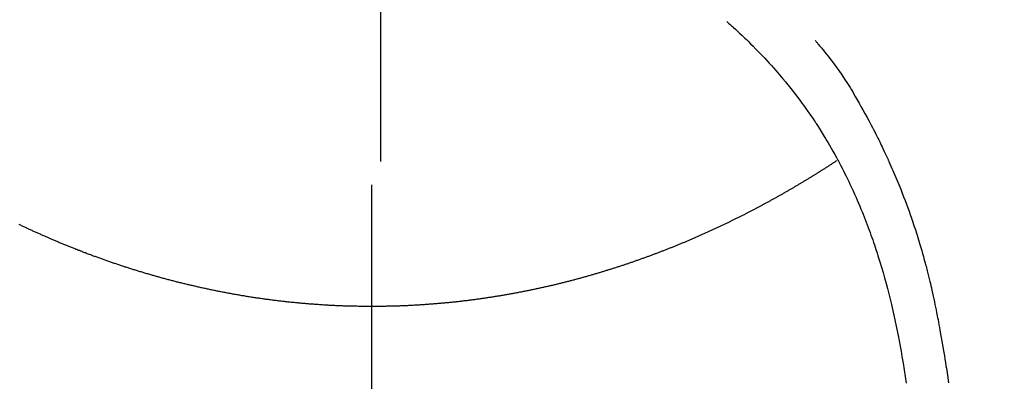
# Model space of a CAD drawing. Extents: x 163 to 26285, y -10810 to 7532.
# Drawn here: x 15766 to 15787, y -4117 to -4109 of the extents above; entities that cross this region are included whole.
import ezdxf

# ---------------------------------------------------------------- set-up
doc = ezdxf.new("R2010")
doc.units = 0
doc.header["$LTSCALE"] = 50
doc.header["$MEASUREMENT"] = 0
doc.linetypes.add('CENTER', pattern=[2, 1.25, -0.25, 0.25, -0.25])
doc.linetypes.add('CENTER2', pattern=[1.125, 0.75, -0.125, 0.125, -0.125])
doc.layers.get('0').update_dxf_attribs({"linetype": 'CONTINUOUS'})
for name, color, linetype in [('150-機器', 8, 'CONTINUOUS'), ('160-文字', 254, 'CONTINUOUS'), ('166-寸法B', 11, 'CONTINUOUS')]:
    doc.layers.add(name, color=color, linetype=linetype)
doc.styles.add('KH001', font='txt')
doc.dimstyles.new('KH1xx030', dxfattribs={"dimscale": 30, "dimtxt": 2, "dimasz": 0.6, "dimexe": 0.3, "dimexo": 1.2, "dimgap": 0.5, "dimtad": 3, "dimdec": 1, "dimdsep": 46, "dimlunit": 6, "dimtxsty": 'KH001', "dimblk": 'DOT', "dimcen": 1, "dimdle": 1, "dimclrd": 256, "dimclre": 256, "dimclrt": 256, "dimadec": 0, "dimazin": 0, "dimtfac": 1, "dimtdec": 1, "dimtix": 1, "dimtmove": 2, "dimatfit": 3, "dimldrblk": 'CLOSEDBLANK', "dimfxl": 1, "dimtolj": 1, "dimtzin": 0, "dimlwd": -1, "dimlwe": -1, "dimarcsym": 0})

# ---------------------------------------------------------------- blocks, each defined once
blk = doc.blocks.new('_ClosedBlank')
at = {"color": 0, "linetype": 'ByBlock', "lineweight": -2}
for p, q in [((-1, 0.1667), (0, 0)), ((-1, 0.1667), (-1, -0.1667)), ((0, 0), (-1, -0.1667))]:
    blk.add_line(p, q, dxfattribs=at)
blk = doc.blocks.new('_Dot')
at = {"color": 0, "linetype": 'ByBlock', "lineweight": -2}
blk.add_line((-0.5, 0), (-1, 0), dxfattribs=at)
at = {"color": 0, "linetype": 'ByBlock', "const_width": 0.5}
blk.add_lwpolyline([(-0.25, 0, 1), (0.25, 0, 1)], format="xyb", close=True, dxfattribs=at)

msp = doc.modelspace()

# ---------------------------------------------------------------- linework, layer by layer
at = {"layer": '150-機器', "color": 161, "linetype": 'CENTER2'}
msp.add_line((15773.306, -3943.869), (15773.306, -4435.311), dxfattribs=at)
at = {"layer": '150-機器', "color": 13, "linetype": 'Continuous'}
for points in [[(15780.973, -4109.093), (15780.988, -4109.106), (15781.004, -4109.12), (15781.019, -4109.134), (15781.035, -4109.147), (15781.055, -4109.165), (15781.075, -4109.183), (15781.094, -4109.201), (15781.114, -4109.218), (15781.16, -4109.259), (15781.205, -4109.3), (15781.249, -4109.342), (15781.294, -4109.384), (15781.328, -4109.416), (15781.362, -4109.448), (15781.396, -4109.481), (15781.43, -4109.513), (15781.487, -4109.57), (15781.545, -4109.627), (15781.601, -4109.685), (15781.658, -4109.743), (15781.703, -4109.79), (15781.748, -4109.837), (15781.793, -4109.885), (15781.837, -4109.932), (15781.889, -4109.988), (15781.94, -4110.044), (15781.99, -4110.101), (15782.04, -4110.158), (15782.076, -4110.2), (15782.112, -4110.242), (15782.147, -4110.284), (15782.183, -4110.326), (15782.239, -4110.395), (15782.296, -4110.465), (15782.352, -4110.534), (15782.407, -4110.605), (15782.455, -4110.666), (15782.502, -4110.729), (15782.548, -4110.791), (15782.594, -4110.854), (15782.627, -4110.899), (15782.66, -4110.944), (15782.692, -4110.99), (15782.724, -4111.035), (15782.761, -4111.089), (15782.797, -4111.142), (15782.833, -4111.195), (15782.87, -4111.249), (15782.877, -4111.26), (15782.884, -4111.27), (15782.891, -4111.281), (15782.899, -4111.292), (15782.944, -4111.361), (15782.989, -4111.431), (15783.033, -4111.502), (15783.076, -4111.573), (15783.104, -4111.619), (15783.132, -4111.666), (15783.159, -4111.712), (15783.187, -4111.759), (15783.226, -4111.825), (15783.264, -4111.892), (15783.301, -4111.959), (15783.338, -4112.027), (15783.353, -4112.054), (15783.368, -4112.081), (15783.382, -4112.108), (15783.396, -4112.136), (15783.428, -4112.195), (15783.459, -4112.255), (15783.49, -4112.316), (15783.521, -4112.376), (15783.549, -4112.432), (15783.576, -4112.488), (15783.603, -4112.544), (15783.63, -4112.6), (15783.663, -4112.672), (15783.696, -4112.744), (15783.729, -4112.816), (15783.761, -4112.889), (15783.789, -4112.951), (15783.815, -4113.013), (15783.842, -4113.076), (15783.868, -4113.139), (15783.892, -4113.196), (15783.915, -4113.253), (15783.938, -4113.311), (15783.961, -4113.368), (15783.983, -4113.425), (15784.004, -4113.482), (15784.026, -4113.539), (15784.047, -4113.596), (15784.066, -4113.648), (15784.084, -4113.701), (15784.103, -4113.753), (15784.121, -4113.806), (15784.139, -4113.858), (15784.157, -4113.911), (15784.175, -4113.963), (15784.192, -4114.016), (15784.214, -4114.081), (15784.235, -4114.147), (15784.256, -4114.213), (15784.276, -4114.279), (15784.311, -4114.394), (15784.345, -4114.51), (15784.378, -4114.626), (15784.41, -4114.743), (15784.44, -4114.856), (15784.469, -4114.971), (15784.498, -4115.085), (15784.525, -4115.199), (15784.564, -4115.366), (15784.601, -4115.533), (15784.636, -4115.701), (15784.669, -4115.869), (15784.691, -4115.982), (15784.712, -4116.096), (15784.732, -4116.21), (15784.752, -4116.324), (15784.775, -4116.467), (15784.798, -4116.61), (15784.82, -4116.754), (15784.841, -4116.897)], [(15782.876, -4109.498), (15782.887, -4109.51), (15782.898, -4109.523), (15782.909, -4109.536), (15782.921, -4109.548), (15782.939, -4109.57), (15782.957, -4109.592), (15782.975, -4109.613), (15782.993, -4109.635), (15783.008, -4109.652), (15783.022, -4109.67), (15783.036, -4109.687), (15783.05, -4109.704), (15783.084, -4109.745), (15783.117, -4109.787), (15783.15, -4109.829), (15783.183, -4109.871), (15783.219, -4109.917), (15783.255, -4109.965), (15783.29, -4110.012), (15783.325, -4110.06), (15783.39, -4110.151), (15783.453, -4110.242), (15783.514, -4110.335), (15783.575, -4110.428), (15783.589, -4110.45), (15783.603, -4110.473), (15783.618, -4110.495), (15783.632, -4110.518), (15783.661, -4110.565), (15783.689, -4110.613), (15783.717, -4110.661), (15783.745, -4110.709), (15783.786, -4110.78), (15783.827, -4110.852), (15783.868, -4110.923), (15783.908, -4110.995), (15783.954, -4111.078), (15784, -4111.162), (15784.045, -4111.246), (15784.089, -4111.331), (15784.114, -4111.378), (15784.139, -4111.426), (15784.164, -4111.474), (15784.188, -4111.522), (15784.209, -4111.564), (15784.23, -4111.606), (15784.251, -4111.648), (15784.272, -4111.69), (15784.29, -4111.726), (15784.307, -4111.762), (15784.325, -4111.798), (15784.342, -4111.834), (15784.369, -4111.894), (15784.397, -4111.953), (15784.424, -4112.012), (15784.451, -4112.072), (15784.456, -4112.082), (15784.461, -4112.093), (15784.466, -4112.104), (15784.471, -4112.115), (15784.494, -4112.163), (15784.515, -4112.212), (15784.537, -4112.261), (15784.558, -4112.31), (15784.58, -4112.36), (15784.601, -4112.409), (15784.622, -4112.459), (15784.643, -4112.509), (15784.664, -4112.56), (15784.685, -4112.611), (15784.705, -4112.662), (15784.726, -4112.713), (15784.758, -4112.794), (15784.789, -4112.875), (15784.821, -4112.956), (15784.851, -4113.037), (15784.879, -4113.111), (15784.906, -4113.185), (15784.932, -4113.26), (15784.958, -4113.334), (15784.974, -4113.379), (15784.989, -4113.425), (15785.004, -4113.47), (15785.019, -4113.515), (15785.035, -4113.563), (15785.05, -4113.61), (15785.066, -4113.658), (15785.081, -4113.706), (15785.096, -4113.756), (15785.111, -4113.806), (15785.126, -4113.856), (15785.141, -4113.906), (15785.16, -4113.971), (15785.179, -4114.036), (15785.197, -4114.102), (15785.215, -4114.167), (15785.227, -4114.21), (15785.239, -4114.254), (15785.251, -4114.297), (15785.262, -4114.341), (15785.271, -4114.374), (15785.28, -4114.407), (15785.289, -4114.44), (15785.297, -4114.473), (15785.312, -4114.53), (15785.326, -4114.586), (15785.339, -4114.643), (15785.353, -4114.7), (15785.365, -4114.748), (15785.376, -4114.795), (15785.387, -4114.843), (15785.398, -4114.891), (15785.412, -4114.954), (15785.426, -4115.017), (15785.439, -4115.08), (15785.453, -4115.143), (15785.465, -4115.2), (15785.477, -4115.257), (15785.488, -4115.314), (15785.5, -4115.371), (15785.507, -4115.409), (15785.515, -4115.447), (15785.522, -4115.485), (15785.53, -4115.524), (15785.54, -4115.581), (15785.551, -4115.638), (15785.561, -4115.696), (15785.572, -4115.753), (15785.593, -4115.873), (15785.614, -4115.993), (15785.635, -4116.113), (15785.655, -4116.233), (15785.667, -4116.304), (15785.679, -4116.376), (15785.691, -4116.448), (15785.702, -4116.52), (15785.71, -4116.571), (15785.718, -4116.622), (15785.726, -4116.672), (15785.734, -4116.723), (15785.76, -4116.893)], [(15783.339, -4112.101), (15783.326, -4112.109), (15783.314, -4112.118), (15783.301, -4112.126), (15783.289, -4112.134), (15783.276, -4112.143), (15783.263, -4112.151), (15783.25, -4112.159), (15783.237, -4112.167), (15783.224, -4112.176), (15783.211, -4112.184), (15783.198, -4112.192), (15783.185, -4112.201), (15783.172, -4112.209), (15783.159, -4112.218), (15783.146, -4112.226), (15783.133, -4112.234), (15783.12, -4112.243), (15783.107, -4112.251), (15783.094, -4112.259), (15783.08, -4112.268), (15783.067, -4112.276), (15783.054, -4112.284), (15783.041, -4112.293), (15783.028, -4112.301), (15783.015, -4112.309), (15783.001, -4112.318), (15782.988, -4112.326), (15782.975, -4112.334), (15782.962, -4112.343), (15782.949, -4112.351), (15782.936, -4112.359), (15782.923, -4112.368), (15782.91, -4112.376), (15782.896, -4112.384), (15782.883, -4112.393), (15782.87, -4112.401), (15782.856, -4112.409), (15782.843, -4112.417), (15782.83, -4112.426), (15782.816, -4112.434), (15782.803, -4112.442), (15782.789, -4112.45), (15782.776, -4112.459), (15782.763, -4112.467), (15782.749, -4112.475), (15782.736, -4112.483), (15782.722, -4112.492), (15782.709, -4112.5), (15782.695, -4112.508), (15782.682, -4112.516), (15782.668, -4112.524), (15782.654, -4112.532), (15782.641, -4112.54), (15782.627, -4112.548), (15782.614, -4112.556), (15782.6, -4112.564), (15782.586, -4112.573), (15782.573, -4112.581), (15782.56, -4112.589), (15782.546, -4112.597), (15782.533, -4112.605), (15782.519, -4112.613), (15782.505, -4112.622), (15782.492, -4112.63), (15782.478, -4112.638), (15782.464, -4112.646), (15782.45, -4112.654), (15782.436, -4112.662), (15782.423, -4112.67), (15782.409, -4112.678), (15782.395, -4112.687), (15782.381, -4112.695), (15782.367, -4112.703), (15782.353, -4112.711), (15782.339, -4112.719), (15782.326, -4112.727), (15782.312, -4112.735), (15782.298, -4112.743), (15782.284, -4112.751), (15782.27, -4112.759), (15782.256, -4112.767), (15782.242, -4112.775), (15782.228, -4112.783), (15782.214, -4112.791), (15782.2, -4112.799), (15782.186, -4112.807), (15782.172, -4112.815), (15782.158, -4112.823), (15782.144, -4112.831), (15782.13, -4112.839), (15782.116, -4112.847), (15782.102, -4112.855), (15782.088, -4112.863), (15782.073, -4112.871), (15782.059, -4112.879), (15782.045, -4112.887), (15782.031, -4112.895), (15782.016, -4112.903), (15782.002, -4112.91), (15781.988, -4112.918), (15781.973, -4112.926), (15781.959, -4112.934), (15781.945, -4112.942), (15781.93, -4112.95), (15781.916, -4112.958), (15781.902, -4112.966), (15781.887, -4112.974), (15781.873, -4112.981), (15781.858, -4112.989), (15781.844, -4112.997), (15781.829, -4113.005), (15781.815, -4113.013), (15781.801, -4113.021), (15781.787, -4113.029), (15781.772, -4113.036), (15781.758, -4113.044), (15781.743, -4113.052), (15781.728, -4113.06), (15781.714, -4113.068), (15781.699, -4113.076), (15781.685, -4113.083), (15781.67, -4113.091), (15781.655, -4113.099), (15781.64, -4113.107), (15781.626, -4113.115), (15781.611, -4113.122), (15781.596, -4113.13), (15781.581, -4113.138), (15781.567, -4113.146), (15781.552, -4113.153), (15781.537, -4113.161), (15781.522, -4113.169), (15781.507, -4113.177), (15781.492, -4113.184), (15781.478, -4113.192), (15781.463, -4113.2), (15781.448, -4113.208), (15781.434, -4113.215), (15781.419, -4113.223), (15781.404, -4113.231), (15781.389, -4113.238), (15781.374, -4113.246), (15781.359, -4113.254), (15781.344, -4113.261), (15781.328, -4113.269), (15781.313, -4113.277), (15781.298, -4113.283), (15781.283, -4113.291), (15781.268, -4113.299), (15781.253, -4113.306), (15781.237, -4113.314), (15781.222, -4113.321), (15781.207, -4113.329), (15781.192, -4113.337), (15781.176, -4113.344), (15781.161, -4113.352), (15781.146, -4113.359), (15781.131, -4113.367), (15781.115, -4113.375), (15781.1, -4113.382), (15781.084, -4113.39), (15781.069, -4113.397), (15781.055, -4113.405), (15781.039, -4113.412), (15781.024, -4113.42), (15781.008, -4113.427), (15780.993, -4113.435), (15780.977, -4113.442), (15780.962, -4113.45), (15780.946, -4113.457), (15780.931, -4113.465), (15780.915, -4113.472), (15780.9, -4113.479), (15780.884, -4113.487), (15780.868, -4113.494), (15780.853, -4113.502), (15780.837, -4113.509), (15780.821, -4113.517), (15780.806, -4113.524), (15780.79, -4113.531), (15780.774, -4113.539), (15780.759, -4113.546), (15780.743, -4113.553), (15780.727, -4113.561), (15780.711, -4113.568), (15780.696, -4113.575), (15780.681, -4113.583), (15780.665, -4113.59), (15780.649, -4113.597), (15780.633, -4113.604), (15780.617, -4113.612), (15780.602, -4113.619), (15780.586, -4113.626), (15780.57, -4113.633), (15780.554, -4113.641), (15780.538, -4113.648), (15780.522, -4113.655), (15780.506, -4113.661), (15780.49, -4113.668), (15780.474, -4113.676), (15780.458, -4113.683), (15780.442, -4113.69), (15780.426, -4113.697), (15780.41, -4113.704), (15780.394, -4113.711), (15780.378, -4113.718), (15780.362, -4113.725), (15780.346, -4113.732), (15780.33, -4113.74), (15780.313, -4113.747), (15780.298, -4113.754), (15780.282, -4113.761), (15780.266, -4113.768), (15780.25, -4113.775), (15780.234, -4113.782), (15780.217, -4113.789), (15780.201, -4113.796), (15780.185, -4113.803), (15780.169, -4113.81), (15780.152, -4113.817), (15780.136, -4113.823), (15780.12, -4113.83), (15780.103, -4113.837), (15780.087, -4113.844), (15780.071, -4113.851), (15780.054, -4113.858), (15780.038, -4113.865), (15780.021, -4113.872), (15780.005, -4113.878), (15779.989, -4113.885), (15779.972, -4113.892), (15779.956, -4113.899), (15779.939, -4113.906), (15779.924, -4113.912), (15779.907, -4113.919), (15779.891, -4113.926), (15779.874, -4113.933), (15779.857, -4113.94), (15779.841, -4113.946), (15779.824, -4113.953), (15779.808, -4113.96), (15779.791, -4113.966), (15779.774, -4113.973), (15779.758, -4113.98), (15779.741, -4113.986), (15779.724, -4113.993), (15779.708, -4114), (15779.691, -4114.006), (15779.674, -4114.013), (15779.657, -4114.019), (15779.641, -4114.026), (15779.624, -4114.033), (15779.607, -4114.038), (15779.59, -4114.045), (15779.573, -4114.051), (15779.556, -4114.058), (15779.541, -4114.064), (15779.524, -4114.071), (15779.507, -4114.077), (15779.49, -4114.084), (15779.473, -4114.09), (15779.456, -4114.097), (15779.439, -4114.103), (15779.422, -4114.109), (15779.405, -4114.116), (15779.388, -4114.122), (15779.371, -4114.129), (15779.354, -4114.135), (15779.337, -4114.141), (15779.32, -4114.148), (15779.302, -4114.154), (15779.285, -4114.16), (15779.268, -4114.167), (15779.251, -4114.173), (15779.234, -4114.179), (15779.216, -4114.185), (15779.199, -4114.192), (15779.182, -4114.198), (15779.166, -4114.204), (15779.148, -4114.21), (15779.131, -4114.216), (15779.114, -4114.223), (15779.097, -4114.229), (15779.079, -4114.235), (15779.062, -4114.241), (15779.044, -4114.247), (15779.027, -4114.253), (15779.01, -4114.259), (15778.992, -4114.266), (15778.975, -4114.272), (15778.957, -4114.278), (15778.94, -4114.284), (15778.922, -4114.29), (15778.905, -4114.296), (15778.887, -4114.302), (15778.869, -4114.308), (15778.852, -4114.314), (15778.834, -4114.32), (15778.817, -4114.326), (15778.799, -4114.332), (15778.782, -4114.338), (15778.765, -4114.344), (15778.747, -4114.349), (15778.729, -4114.355), (15778.711, -4114.361), (15778.694, -4114.367), (15778.676, -4114.373), (15778.658, -4114.379), (15778.64, -4114.385), (15778.622, -4114.39), (15778.605, -4114.396), (15778.587, -4114.402), (15778.569, -4114.408), (15778.551, -4114.412), (15778.533, -4114.418), (15778.515, -4114.424), (15778.497, -4114.43), (15778.479, -4114.435), (15778.461, -4114.441), (15778.443, -4114.447), (15778.425, -4114.452), (15778.408, -4114.458), (15778.39, -4114.463), (15778.372, -4114.469), (15778.354, -4114.475), (15778.335, -4114.48), (15778.317, -4114.486), (15778.299, -4114.491), (15778.281, -4114.497), (15778.263, -4114.502), (15778.244, -4114.508), (15778.226, -4114.513), (15778.208, -4114.519), (15778.189, -4114.524), (15778.171, -4114.53), (15778.153, -4114.535), (15778.134, -4114.541), (15778.116, -4114.546), (15778.098, -4114.551), (15778.079, -4114.557), (15778.061, -4114.562), (15778.043, -4114.567), (15778.025, -4114.573), (15778.006, -4114.578), (15777.988, -4114.583), (15777.969, -4114.589), (15777.951, -4114.594), (15777.932, -4114.599), (15777.913, -4114.604), (15777.895, -4114.609), (15777.876, -4114.615), (15777.857, -4114.62), (15777.839, -4114.625), (15777.82, -4114.63), (15777.801, -4114.635), (15777.782, -4114.64), (15777.764, -4114.645), (15777.745, -4114.651), (15777.726, -4114.656), (15777.707, -4114.661), (15777.688, -4114.666), (15777.669, -4114.671), (15777.651, -4114.676), (15777.632, -4114.681), (15777.613, -4114.686), (15777.594, -4114.691), (15777.575, -4114.696), (15777.556, -4114.7), (15777.537, -4114.705), (15777.518, -4114.71), (15777.499, -4114.715), (15777.48, -4114.72), (15777.461, -4114.725), (15777.442, -4114.73), (15777.422, -4114.734), (15777.403, -4114.739), (15777.384, -4114.744), (15777.365, -4114.749), (15777.345, -4114.753), (15777.326, -4114.758), (15777.307, -4114.763), (15777.288, -4114.767), (15777.269, -4114.772), (15777.249, -4114.777), (15777.23, -4114.781), (15777.211, -4114.786), (15777.191, -4114.79), (15777.172, -4114.794), (15777.152, -4114.799), (15777.132, -4114.803), (15777.113, -4114.808), (15777.093, -4114.812), (15777.074, -4114.817), (15777.054, -4114.821), (15777.034, -4114.825), (15777.015, -4114.83), (15776.995, -4114.834), (15776.975, -4114.839), (15776.956, -4114.843), (15776.936, -4114.847), (15776.916, -4114.852), (15776.898, -4114.856), (15776.878, -4114.86), (15776.858, -4114.864), (15776.838, -4114.869), (15776.818, -4114.873), (15776.798, -4114.877), (15776.779, -4114.881), (15776.759, -4114.885), (15776.739, -4114.889), (15776.719, -4114.894), (15776.699, -4114.898), (15776.679, -4114.902), (15776.659, -4114.906), (15776.639, -4114.91), (15776.619, -4114.914), (15776.599, -4114.918), (15776.579, -4114.922), (15776.559, -4114.926), (15776.539, -4114.93), (15776.52, -4114.933), (15776.5, -4114.937), (15776.48, -4114.941), (15776.46, -4114.945), (15776.44, -4114.949), (15776.42, -4114.953), (15776.399, -4114.956), (15776.379, -4114.96), (15776.359, -4114.964), (15776.339, -4114.967), (15776.319, -4114.971), (15776.299, -4114.975), (15776.278, -4114.978), (15776.258, -4114.982), (15776.238, -4114.986), (15776.218, -4114.989), (15776.198, -4114.993), (15776.177, -4114.996), (15776.158, -4115), (15776.138, -4115.003), (15776.117, -4115.007), (15776.097, -4115.01), (15776.077, -4115.013), (15776.057, -4115.017), (15776.036, -4115.02), (15776.016, -4115.023), (15775.996, -4115.027), (15775.975, -4115.03), (15775.955, -4115.033), (15775.935, -4115.036), (15775.914, -4115.04), (15775.894, -4115.043), (15775.873, -4115.046), (15775.853, -4115.049), (15775.833, -4115.052), (15775.812, -4115.055), (15775.792, -4115.058), (15775.772, -4115.061), (15775.752, -4115.064), (15775.731, -4115.067), (15775.711, -4115.07), (15775.69, -4115.073), (15775.67, -4115.076), (15775.649, -4115.079), (15775.629, -4115.082), (15775.608, -4115.085), (15775.588, -4115.088), (15775.567, -4115.09), (15775.547, -4115.093), (15775.526, -4115.096), (15775.505, -4115.099), (15775.485, -4115.101), (15775.464, -4115.104), (15775.444, -4115.107), (15775.423, -4115.109), (15775.403, -4115.112), (15775.383, -4115.114), (15775.362, -4115.117), (15775.341, -4115.12), (15775.321, -4115.122), (15775.3, -4115.124), (15775.279, -4115.127), (15775.258, -4115.129), (15775.238, -4115.132), (15775.217, -4115.134), (15775.196, -4115.137), (15775.175, -4115.139), (15775.155, -4115.141), (15775.134, -4115.143), (15775.113, -4115.146), (15775.092, -4115.148), (15775.071, -4115.15), (15775.05, -4115.152), (15775.029, -4115.155), (15775.01, -4115.157), (15774.989, -4115.159), (15774.968, -4115.161), (15774.947, -4115.163), (15774.926, -4115.165), (15774.905, -4115.166), (15774.884, -4115.168), (15774.863, -4115.17), (15774.842, -4115.172), (15774.821, -4115.174), (15774.8, -4115.176), (15774.779, -4115.178), (15774.758, -4115.179), (15774.737, -4115.181), (15774.716, -4115.183), (15774.695, -4115.185), (15774.674, -4115.186), (15774.653, -4115.188), (15774.632, -4115.19), (15774.611, -4115.192), (15774.59, -4115.193), (15774.569, -4115.195), (15774.548, -4115.196), (15774.527, -4115.198), (15774.505, -4115.199), (15774.484, -4115.201), (15774.463, -4115.202), (15774.442, -4115.204), (15774.42, -4115.205), (15774.399, -4115.207), (15774.378, -4115.208), (15774.357, -4115.209), (15774.335, -4115.211), (15774.314, -4115.212), (15774.293, -4115.213), (15774.272, -4115.215), (15774.251, -4115.216), (15774.23, -4115.217), (15774.208, -4115.218), (15774.187, -4115.219), (15774.165, -4115.22), (15774.144, -4115.221), (15774.122, -4115.222), (15774.101, -4115.224), (15774.08, -4115.225), (15774.058, -4115.225), (15774.037, -4115.226), (15774.015, -4115.227), (15773.994, -4115.228), (15773.972, -4115.229), (15773.951, -4115.23), (15773.929, -4115.231), (15773.908, -4115.232), (15773.887, -4115.232), (15773.866, -4115.233), (15773.844, -4115.234), (15773.823, -4115.234), (15773.801, -4115.235), (15773.78, -4115.236), (15773.758, -4115.236), (15773.736, -4115.237), (15773.715, -4115.237), (15773.693, -4115.238), (15773.672, -4115.238), (15773.65, -4115.239), (15773.629, -4115.239), (15773.607, -4115.24), (15773.586, -4115.24), (15773.564, -4115.24), (15773.542, -4115.241), (15773.521, -4115.241), (15773.5, -4115.241), (15773.479, -4115.242), (15773.457, -4115.242), (15773.436, -4115.242), (15773.414, -4115.242), (15773.393, -4115.242), (15773.371, -4115.242), (15773.349, -4115.242), (15773.328, -4115.242), (15773.306, -4115.242)], [(15773.306, -4115.242), (15773.282, -4115.242), (15773.258, -4115.242), (15773.233, -4115.242), (15773.209, -4115.242), (15773.185, -4115.242), (15773.16, -4115.242), (15773.137, -4115.242), (15773.113, -4115.241), (15773.089, -4115.241), (15773.064, -4115.241), (15773.04, -4115.24), (15773.016, -4115.24), (15772.992, -4115.239), (15772.968, -4115.239), (15772.943, -4115.239), (15772.919, -4115.238), (15772.895, -4115.237), (15772.871, -4115.237), (15772.847, -4115.236), (15772.823, -4115.235), (15772.799, -4115.235), (15772.775, -4115.234), (15772.752, -4115.233), (15772.728, -4115.232), (15772.704, -4115.232), (15772.68, -4115.231), (15772.656, -4115.23), (15772.632, -4115.229), (15772.608, -4115.228), (15772.584, -4115.227), (15772.56, -4115.226), (15772.536, -4115.225), (15772.512, -4115.224), (15772.488, -4115.222), (15772.464, -4115.221), (15772.44, -4115.22), (15772.416, -4115.219), (15772.393, -4115.218), (15772.37, -4115.216), (15772.346, -4115.215), (15772.322, -4115.214), (15772.298, -4115.212), (15772.275, -4115.211), (15772.251, -4115.209), (15772.227, -4115.208), (15772.203, -4115.206), (15772.18, -4115.205), (15772.156, -4115.203), (15772.132, -4115.201), (15772.109, -4115.2), (15772.085, -4115.198), (15772.061, -4115.196), (15772.038, -4115.194), (15772.014, -4115.193), (15771.991, -4115.191), (15771.968, -4115.189), (15771.944, -4115.187), (15771.921, -4115.185), (15771.897, -4115.183), (15771.873, -4115.181), (15771.85, -4115.179), (15771.826, -4115.177), (15771.803, -4115.175), (15771.779, -4115.173), (15771.756, -4115.171), (15771.732, -4115.168), (15771.709, -4115.166), (15771.685, -4115.165), (15771.662, -4115.163), (15771.639, -4115.16), (15771.616, -4115.158), (15771.593, -4115.156), (15771.569, -4115.153), (15771.546, -4115.151), (15771.523, -4115.148), (15771.499, -4115.146), (15771.476, -4115.143), (15771.453, -4115.141), (15771.429, -4115.138), (15771.406, -4115.135), (15771.383, -4115.133), (15771.359, -4115.13), (15771.336, -4115.127), (15771.313, -4115.125), (15771.29, -4115.122), (15771.267, -4115.119), (15771.244, -4115.116), (15771.221, -4115.113), (15771.198, -4115.11), (15771.175, -4115.107), (15771.152, -4115.104), (15771.128, -4115.101), (15771.105, -4115.098), (15771.082, -4115.095), (15771.059, -4115.092), (15771.036, -4115.089), (15771.013, -4115.086), (15770.99, -4115.083), (15770.967, -4115.079), (15770.944, -4115.076), (15770.921, -4115.073), (15770.898, -4115.07), (15770.876, -4115.066), (15770.853, -4115.063), (15770.83, -4115.06), (15770.807, -4115.056), (15770.784, -4115.053), (15770.761, -4115.049), (15770.738, -4115.046), (15770.715, -4115.042), (15770.692, -4115.039), (15770.669, -4115.035), (15770.646, -4115.031), (15770.623, -4115.028), (15770.6, -4115.024), (15770.578, -4115.02), (15770.555, -4115.016), (15770.532, -4115.013), (15770.509, -4115.009), (15770.487, -4115.005), (15770.465, -4115.001), (15770.442, -4114.997), (15770.419, -4114.993), (15770.396, -4114.989), (15770.373, -4114.985), (15770.351, -4114.981), (15770.328, -4114.977), (15770.305, -4114.973), (15770.283, -4114.969), (15770.26, -4114.965), (15770.237, -4114.961), (15770.215, -4114.957), (15770.192, -4114.952), (15770.169, -4114.948), (15770.147, -4114.944), (15770.125, -4114.94), (15770.102, -4114.935), (15770.08, -4114.931), (15770.057, -4114.926), (15770.035, -4114.922), (15770.012, -4114.918), (15769.99, -4114.913), (15769.967, -4114.909), (15769.945, -4114.904), (15769.922, -4114.899), (15769.9, -4114.895), (15769.877, -4114.89), (15769.855, -4114.886), (15769.832, -4114.881), (15769.81, -4114.876), (15769.787, -4114.871), (15769.765, -4114.867), (15769.743, -4114.862), (15769.721, -4114.857), (15769.699, -4114.852), (15769.676, -4114.847), (15769.654, -4114.842), (15769.632, -4114.837), (15769.61, -4114.833), (15769.588, -4114.828), (15769.565, -4114.823), (15769.543, -4114.818), (15769.521, -4114.813), (15769.499, -4114.807), (15769.477, -4114.802), (15769.455, -4114.797), (15769.433, -4114.792), (15769.411, -4114.788), (15769.389, -4114.783), (15769.368, -4114.778), (15769.347, -4114.772), (15769.325, -4114.767), (15769.303, -4114.762), (15769.281, -4114.757), (15769.26, -4114.751), (15769.238, -4114.746), (15769.216, -4114.741), (15769.195, -4114.735), (15769.173, -4114.73), (15769.151, -4114.725), (15769.13, -4114.719), (15769.108, -4114.714), (15769.087, -4114.708), (15769.066, -4114.703), (15769.044, -4114.697), (15769.023, -4114.692), (15769.001, -4114.686), (15768.981, -4114.681), (15768.96, -4114.675), (15768.939, -4114.669), (15768.917, -4114.664), (15768.896, -4114.658), (15768.875, -4114.652), (15768.854, -4114.647), (15768.833, -4114.641), (15768.812, -4114.635), (15768.79, -4114.629), (15768.769, -4114.624), (15768.748, -4114.618), (15768.727, -4114.612), (15768.706, -4114.606), (15768.686, -4114.6), (15768.665, -4114.595), (15768.644, -4114.589), (15768.623, -4114.583), (15768.603, -4114.577), (15768.582, -4114.571), (15768.562, -4114.565), (15768.541, -4114.559), (15768.52, -4114.553), (15768.499, -4114.547), (15768.479, -4114.541), (15768.458, -4114.535), (15768.437, -4114.529), (15768.417, -4114.522), (15768.396, -4114.516), (15768.376, -4114.51), (15768.355, -4114.504), (15768.335, -4114.498), (15768.314, -4114.492), (15768.294, -4114.485), (15768.274, -4114.479), (15768.253, -4114.473), (15768.234, -4114.467), (15768.214, -4114.46), (15768.193, -4114.454), (15768.173, -4114.448), (15768.153, -4114.441), (15768.133, -4114.435), (15768.112, -4114.429), (15768.092, -4114.422), (15768.072, -4114.416), (15768.052, -4114.41), (15768.032, -4114.404), (15768.012, -4114.397), (15767.992, -4114.391), (15767.972, -4114.384), (15767.952, -4114.378), (15767.932, -4114.371), (15767.912, -4114.365), (15767.892, -4114.358), (15767.872, -4114.351), (15767.853, -4114.345), (15767.833, -4114.338), (15767.813, -4114.332), (15767.794, -4114.325), (15767.774, -4114.318), (15767.754, -4114.312), (15767.734, -4114.305), (15767.715, -4114.298), (15767.695, -4114.291), (15767.675, -4114.285), (15767.656, -4114.278), (15767.636, -4114.271), (15767.616, -4114.264), (15767.597, -4114.257), (15767.577, -4114.25), (15767.558, -4114.244), (15767.538, -4114.237), (15767.519, -4114.23), (15767.499, -4114.223), (15767.481, -4114.216), (15767.462, -4114.209), (15767.442, -4114.202), (15767.423, -4114.195), (15767.403, -4114.188), (15767.384, -4114.181), (15767.365, -4114.174), (15767.346, -4114.167), (15767.326, -4114.16), (15767.307, -4114.153), (15767.288, -4114.146), (15767.269, -4114.139), (15767.25, -4114.131), (15767.231, -4114.124), (15767.211, -4114.117), (15767.192, -4114.11), (15767.173, -4114.103), (15767.154, -4114.096), (15767.135, -4114.088), (15767.116, -4114.081), (15767.098, -4114.074), (15767.079, -4114.067), (15767.06, -4114.059), (15767.041, -4114.052), (15767.023, -4114.045), (15767.004, -4114.037), (15766.985, -4114.031), (15766.966, -4114.024), (15766.947, -4114.016), (15766.928, -4114.009), (15766.91, -4114.001), (15766.891, -4113.994), (15766.872, -4113.986), (15766.853, -4113.979), (15766.835, -4113.972), (15766.816, -4113.964), (15766.797, -4113.957), (15766.779, -4113.949), (15766.76, -4113.942), (15766.742, -4113.934), (15766.724, -4113.926), (15766.706, -4113.919), (15766.687, -4113.911), (15766.669, -4113.904), (15766.65, -4113.896), (15766.632, -4113.888), (15766.613, -4113.881), (15766.595, -4113.873), (15766.576, -4113.865), (15766.558, -4113.858), (15766.54, -4113.85), (15766.521, -4113.842), (15766.503, -4113.835), (15766.485, -4113.827), (15766.467, -4113.819), (15766.448, -4113.811), (15766.43, -4113.804), (15766.412, -4113.796), (15766.394, -4113.788), (15766.376, -4113.78), (15766.358, -4113.772), (15766.34, -4113.764), (15766.322, -4113.757), (15766.304, -4113.749), (15766.286, -4113.741), (15766.268, -4113.733), (15766.25, -4113.725), (15766.232, -4113.717), (15766.214, -4113.709), (15766.196, -4113.701), (15766.178, -4113.693), (15766.16, -4113.685), (15766.142, -4113.677), (15766.124, -4113.669), (15766.106, -4113.661), (15766.088, -4113.654), (15766.071, -4113.646), (15766.053, -4113.638), (15766.035, -4113.63), (15766.017, -4113.622), (15765.999, -4113.614), (15765.983, -4113.605), (15765.965, -4113.597), (15765.947, -4113.589), (15765.929, -4113.581), (15765.912, -4113.573), (15765.894, -4113.565), (15765.876, -4113.556), (15765.859, -4113.548), (15765.841, -4113.54), (15765.824, -4113.532), (15765.806, -4113.523), (15765.788, -4113.515), (15765.771, -4113.507), (15765.753, -4113.499), (15765.736, -4113.49), (15765.718, -4113.482), (15765.701, -4113.474)]]:
    msp.add_lwpolyline(points, dxfattribs=at)
at = {"layer": '166-寸法B', "linetype": 'CENTER'}
msp.add_line((15773.499, -3849.615), (15773.499, -4181.278), dxfattribs=at)

# ---------------------------------------------------------------- leaders
at = {"layer": '160-文字', "annotation_type": 0, "has_hookline": 1, "hookline_direction": 1}
for points, text_width in [([(16233.506, -4060.058), (15645.95, -5374.125), (15627.95, -5374.125)], 1240.203), ([(16502.955, -4067.371), (16148.444, -5656.72), (16130.444, -5656.72)], 1630.051)]:
    msp.add_leader(points, dimstyle='KH1xx030', override={"dimgap": 0.5, "dimtad": 1}, dxfattribs=dict(at, text_width=text_width))
at = {"layer": '160-文字'}
msp.add_leader([(15893.514, -4080.058), (15173.971, -5098.269)], dimstyle='KH1xx030', override={"dimgap": 0.5, "dimtad": 1}, dxfattribs=at)

doc.saveas('drawing.dxf')
